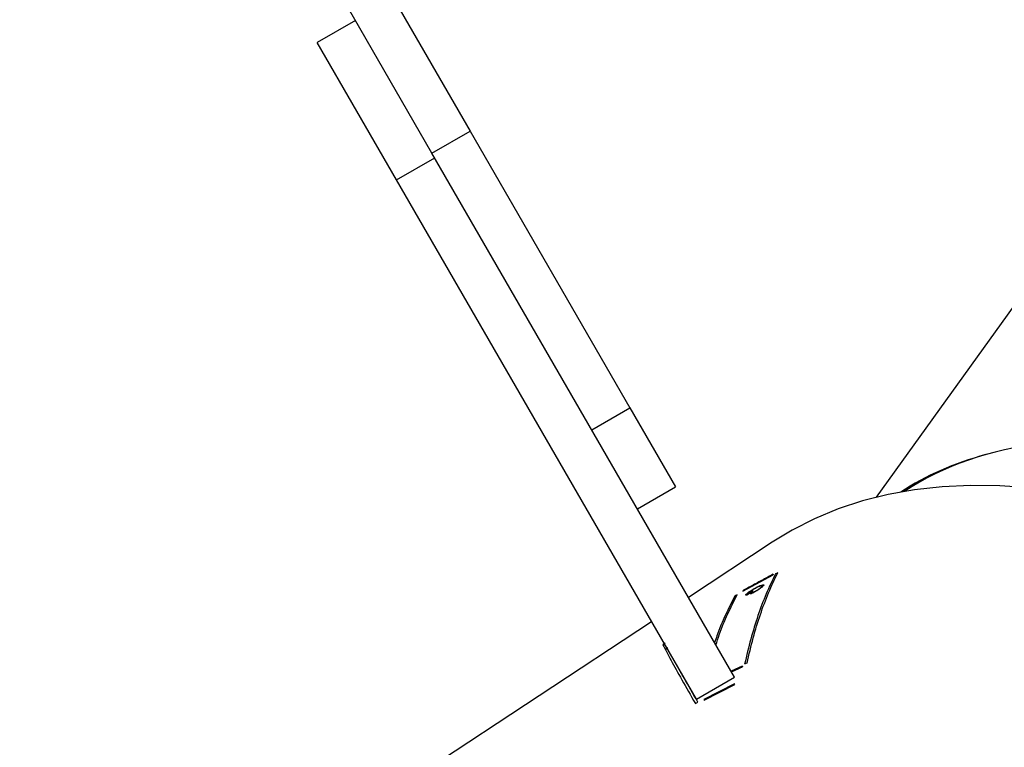
# Model space of a CAD drawing. Units: centimetres. Extents: x -1564 to 1131, y -2518 to -1089.
# Drawn here: x -299 to -281, y -1976 to -1963 of the extents above; entities that cross this region are included whole.
import ezdxf

# ---------------------------------------------------------------- set-up
doc = ezdxf.new("R2010")
doc.units = ezdxf.units.CM
doc.layers.add('VP-EQ', color=7, linetype='Continuous', true_color=0x8a3492)
doc.layers.add('VP-HIC', color=6, linetype='Continuous')

# ---------------------------------------------------------------- blocks, each defined once
blk = doc.blocks.new('3231_')
at = {"color": 7, "linetype": 'Continuous', "lineweight": 25}
for p, q in [((2243.507, 752.153), (2249.042, 755.799)), ((2243.507, 752.153), (2249.042, 755.799)), ((2242.553, 753.579), (2241.995, 753.295)), ((2242.553, 753.579), (2241.995, 753.295)), ((2241.999, 753.282), (2242.557, 753.566)), ((2241.999, 753.282), (2242.557, 753.566)), ((2242.694, 753.56), (2242.001, 753.16)), ((2242.557, 753.566), (2242.553, 753.579)), ((2242.557, 753.566), (2242.553, 753.579)), ((2242.712, 753.638), (2242.667, 753.615)), ((2242.712, 753.638), (2242.667, 753.615)), ((2242.694, 753.56), (2248.142, 744.124)), ((2241.995, 753.295), (2241.999, 753.282)), ((2241.995, 753.295), (2241.999, 753.282)), ((2241.859, 752.961), (2242.063, 753.053)), ((2241.859, 752.961), (2242.063, 753.053)), ((2242.001, 753.16), (2244.734, 748.428)), ((2243.114, 752.926), (2243.109, 752.936)), ((2243.114, 752.926), (2243.109, 752.936)), ((2243.211, 752.631), (2243.254, 752.656)), ((2243.211, 752.631), (2243.254, 752.656)), ((2243.261, 752.546), (2243.304, 752.571)), ((2243.261, 752.546), (2243.304, 752.571)), ((2241.85, 751.597), (2241.3, 751.303)), ((2241.85, 751.597), (2241.3, 751.303)), ((2241.318, 750.711), (2242.838, 751.712)), ((2241.318, 750.711), (2242.838, 751.712)), ((2241.659, 751.596), (2241.774, 751.672)), ((2241.674, 751.599), (2241.671, 751.604)), ((2241.764, 751.658), (2241.674, 751.599)), ((2241.708, 751.652), (2241.698, 751.64)), ((2241.708, 751.652), (2241.698, 751.64)), ((2241.835, 751.589), (2241.838, 751.583)), ((2243.766, 750.104), (2243.073, 749.704)), ((2230.988, 738.143), (2239.426, 749.893)), ((2238.907, 749.782), (2238.914, 749.786)), ((2243.902, 748.267), (2243.073, 749.704)), ((2244.911, 749.745), (2244.9, 749.739)), ((2244.911, 749.745), (2244.9, 749.739)), ((2244.595, 748.667), (2243.902, 748.267)), ((2244.734, 748.428), (2247.499, 743.638)), ((2246.806, 743.238), (2243.902, 748.267)), ((2248.142, 744.124), (2247.449, 743.724)), ((2248.142, 744.124), (2249.584, 741.627)), ((2247.499, 743.638), (2246.806, 743.238)), ((2247.499, 743.638), (2249.232, 740.636)), ((2248.539, 740.236), (2246.806, 743.238)), ((2248.891, 741.227), (2249.584, 741.627)), ((2248.891, 741.227), (2249.584, 741.627))]:
    blk.add_line(p, q, dxfattribs=at)
at = {"color": 7, "linetype": 'Continuous', "lineweight": 25, "flags": 128}
blk.add_lwpolyline([(2236.633, 749.723), (2237.181, 749.685), (2237.713, 749.678), (2238.229, 749.702), (2238.727, 749.757), (2239.209, 749.843), (2239.672, 749.959), (2240.118, 750.105), (2240.545, 750.282), (2240.953, 750.489), (2241.318, 750.711)], dxfattribs=at)
blk.add_lwpolyline([(2236.633, 749.723), (2237.181, 749.685), (2237.713, 749.678), (2238.229, 749.702), (2238.727, 749.757), (2239.209, 749.843), (2239.672, 749.959), (2240.118, 750.105), (2240.545, 750.282), (2240.953, 750.489), (2241.318, 750.711)], dxfattribs=at)
at = {"color": 7, "linetype": 'Continuous', "lineweight": 25}
blk.add_arc((2240.452, 758.744), 7.249, 279.5888, 279.7051, dxfattribs=at)
for centre, major_axis, ratio, start_param, end_param in [((2222.971, 786.584), (59.74, 21.511), 0.602313, 4.811458, 4.812225), ((2224.737, 787.747), (-16.849, 36.855), 0.093587, 3.43806, 3.439165), ((2226.649, 789.006), (-11.042, 40.263), 0.409883, 3.42289, 3.423822), ((2215.815, 781.87), (58.757, 20.552), 0.614017, 4.950778, 4.951569), ((2214.292, 780.867), (67.449, 28.173), 0.524598, 4.897205, 4.897889), ((2224.918, 787.866), (-14.831, 38.127), 0.236561, 3.350091, 3.35112), ((2211.915, 779.302), (-27.723, 28.98), 0.336429, 2.960816, 3.079345), ((2211.915, 779.302), (-27.637, 29.007), 0.337089, 2.715614, 3.080761)]:
    blk.add_ellipse(centre, major_axis=major_axis, ratio=ratio, start_param=start_param, end_param=end_param, dxfattribs=at)
for points, knots in [([(2242.667, 753.615), (2242.755, 753.463), (2242.869, 753.264), (2242.954, 753.112), (2242.974, 753.076)], [0, 0, 0, 0, 0.762827, 1, 1, 1, 1]), ([(2242.667, 753.615), (2242.755, 753.463), (2242.869, 753.264), (2242.954, 753.112), (2242.974, 753.076)], [0, 0, 0, 0, 0.762827, 1, 1, 1, 1]), ([(2243.304, 752.571), (2243.257, 752.661), (2243.163, 752.842), (2242.964, 753.198), (2242.796, 753.491), (2242.712, 753.638)], [0, 0, 0, 0, 0.333352, 0.665486, 1, 1, 1, 1]), ([(2243.304, 752.571), (2243.257, 752.661), (2243.163, 752.842), (2242.964, 753.198), (2242.796, 753.491), (2242.712, 753.638)], [0, 0, 0, 0, 0.333352, 0.665486, 1, 1, 1, 1]), ([(2242.057, 753.064), (2242.042, 753.057), (2241.976, 753.028), (2241.909, 752.998), (2241.857, 752.975)], [0, 0, 0, 0, 0.220533, 1, 1, 1, 1]), ([(2242.057, 753.064), (2242.042, 753.057), (2241.976, 753.028), (2241.909, 752.998), (2241.857, 752.975)], [0, 0, 0, 0, 0.220533, 1, 1, 1, 1]), ([(2241.773, 752.906), (2241.737, 752.752), (2241.665, 752.443), (2241.533, 752.019), (2241.385, 751.621), (2241.271, 751.382), (2241.214, 751.263)], [0, 0, 0, 0, 0.249617, 0.4993871, 0.749617, 1, 1, 1, 1]), ([(2241.773, 752.906), (2241.737, 752.752), (2241.665, 752.443), (2241.533, 752.019), (2241.385, 751.621), (2241.271, 751.382), (2241.214, 751.263)], [0, 0, 0, 0, 0.249617, 0.4993871, 0.749617, 1, 1, 1, 1]), ([(2241.258, 751.286), (2241.315, 751.405), (2241.429, 751.642), (2241.576, 752.039), (2241.709, 752.462), (2241.781, 752.771), (2241.817, 752.925)], [0, 0, 0, 0, 0.249695, 0.499389, 0.749695, 1, 1, 1, 1]), ([(2241.258, 751.286), (2241.315, 751.405), (2241.429, 751.642), (2241.576, 752.039), (2241.709, 752.462), (2241.781, 752.771), (2241.817, 752.925)], [0, 0, 0, 0, 0.249695, 0.499389, 0.749695, 1, 1, 1, 1]), ([(2242.339, 752.576), (2242.319, 752.513), (2242.254, 752.314), (2242.127, 752.008), (2242.01, 751.78), (2241.952, 751.666)], [0, 0, 0, 0, 0.184401, 0.5922, 1, 1, 1, 1]), ([(2242.339, 752.576), (2242.319, 752.513), (2242.254, 752.314), (2242.127, 752.008), (2242.01, 751.78), (2241.952, 751.666)], [0, 0, 0, 0, 0.184401, 0.5922, 1, 1, 1, 1]), ([(2241.995, 751.688), (2242.053, 751.802), (2242.169, 752.029), (2242.29, 752.315), (2242.348, 752.493), (2242.362, 752.535)], [0, 0, 0, 0, 0.433322, 0.866899, 1, 1, 1, 1]), ([(2241.995, 751.688), (2242.053, 751.802), (2242.169, 752.029), (2242.29, 752.315), (2242.348, 752.493), (2242.362, 752.535)], [0, 0, 0, 0, 0.433322, 0.866899, 1, 1, 1, 1]), ([(2241.511, 751.5), (2241.516, 751.501), (2241.526, 751.503), (2241.546, 751.511), (2241.569, 751.521), (2241.603, 751.537), (2241.65, 751.563), (2241.683, 751.584), (2241.7, 751.595)], [0, 0, 0, 0, 0.125156, 0.250347, 0.376254, 0.500822, 0.750305, 1, 1, 1, 1]), ([(2241.511, 751.5), (2241.516, 751.501), (2241.526, 751.503), (2241.546, 751.511), (2241.569, 751.521), (2241.603, 751.537), (2241.65, 751.563), (2241.683, 751.584), (2241.7, 751.595)], [0, 0, 0, 0, 0.125156, 0.250347, 0.376254, 0.500822, 0.750305, 1, 1, 1, 1]), ([(2241.559, 751.568), (2241.57, 751.575), (2241.594, 751.59), (2241.645, 751.62), (2241.683, 751.639), (2241.708, 751.652)], [0, 0, 0, 0, 0.250487, 0.500869, 1, 1, 1, 1]), ([(2241.559, 751.568), (2241.57, 751.575), (2241.594, 751.59), (2241.645, 751.62), (2241.683, 751.639), (2241.708, 751.652)], [0, 0, 0, 0, 0.250487, 0.500869, 1, 1, 1, 1]), ([(2241.712, 751.596), (2241.689, 751.581), (2241.654, 751.559), (2241.604, 751.531), (2241.58, 751.52), (2241.569, 751.514)], [0, 0, 0, 0, 0.4989166, 0.749418, 1, 1, 1, 1]), ([(2241.712, 751.596), (2241.689, 751.581), (2241.654, 751.559), (2241.604, 751.531), (2241.58, 751.52), (2241.569, 751.514)], [0, 0, 0, 0, 0.4989166, 0.749418, 1, 1, 1, 1]), ([(2241.698, 751.64), (2241.676, 751.629), (2241.634, 751.608), (2241.593, 751.582), (2241.572, 751.569)], [0, 0, 0, 0, 0.500536, 1, 1, 1, 1]), ([(2241.698, 751.64), (2241.676, 751.629), (2241.634, 751.608), (2241.593, 751.582), (2241.572, 751.569)], [0, 0, 0, 0, 0.500536, 1, 1, 1, 1]), ([(2241.7, 751.595), (2241.712, 751.603), (2241.736, 751.619), (2241.761, 751.64), (2241.774, 751.655), (2241.767, 751.657), (2241.764, 751.658)], [0, 0, 0, 0, 0.250525, 0.500591, 0.750351, 1, 1, 1, 1]), ([(2241.7, 751.595), (2241.712, 751.603), (2241.736, 751.619), (2241.761, 751.64), (2241.774, 751.655), (2241.767, 751.657), (2241.764, 751.658)], [0, 0, 0, 0, 0.250525, 0.500591, 0.750351, 1, 1, 1, 1]), ([(2241.774, 751.672), (2241.782, 751.672), (2241.794, 751.673), (2241.797, 751.666), (2241.792, 751.658), (2241.78, 751.646), (2241.756, 751.626), (2241.73, 751.608), (2241.712, 751.596)], [0, 0, 0, 0, 0.249821, 0.375735, 0.500166, 0.625083, 0.75048, 1, 1, 1, 1]), ([(2241.774, 751.672), (2241.782, 751.672), (2241.794, 751.673), (2241.797, 751.666), (2241.792, 751.658), (2241.78, 751.646), (2241.756, 751.626), (2241.73, 751.608), (2241.712, 751.596)], [0, 0, 0, 0, 0.249821, 0.375735, 0.500166, 0.625083, 0.75048, 1, 1, 1, 1]), ([(2241.295, 751.291), (2241.34, 751.315), (2241.453, 751.376), (2241.635, 751.473), (2241.771, 751.546), (2241.838, 751.583)], [0, 0, 0, 0, 0.2499989, 0.6249987, 1, 1, 1, 1]), ([(2241.295, 751.291), (2241.34, 751.315), (2241.453, 751.376), (2241.635, 751.473), (2241.771, 751.546), (2241.838, 751.583)], [0, 0, 0, 0, 0.2499989, 0.6249987, 1, 1, 1, 1]), ([(2241.488, 751.484), (2241.48, 751.484), (2241.468, 751.483), (2241.469, 751.493), (2241.476, 751.503), (2241.489, 751.516), (2241.513, 751.537), (2241.541, 751.555), (2241.559, 751.568)], [0, 0, 0, 0, 0.249325, 0.374619, 0.499873, 0.624499, 0.750102, 1, 1, 1, 1]), ([(2241.488, 751.484), (2241.48, 751.484), (2241.468, 751.483), (2241.469, 751.493), (2241.476, 751.503), (2241.489, 751.516), (2241.513, 751.537), (2241.541, 751.555), (2241.559, 751.568)], [0, 0, 0, 0, 0.249325, 0.374619, 0.499873, 0.624499, 0.750102, 1, 1, 1, 1]), ([(2241.569, 751.514), (2241.552, 751.506), (2241.518, 751.491), (2241.498, 751.486), (2241.488, 751.484)], [0, 0, 0, 0, 0.49997, 1, 1, 1, 1]), ([(2241.569, 751.514), (2241.552, 751.506), (2241.518, 751.491), (2241.498, 751.486), (2241.488, 751.484)], [0, 0, 0, 0, 0.49997, 1, 1, 1, 1]), ([(2241.572, 751.569), (2241.558, 751.56), (2241.529, 751.54), (2241.507, 751.519), (2241.498, 751.508), (2241.497, 751.502), (2241.501, 751.499), (2241.508, 751.5), (2241.511, 751.5)], [0, 0, 0, 0, 0.24949, 0.499041, 0.624302, 0.74956, 0.874782, 1, 1, 1, 1]), ([(2241.572, 751.569), (2241.558, 751.56), (2241.529, 751.54), (2241.507, 751.519), (2241.498, 751.508), (2241.497, 751.502), (2241.501, 751.499), (2241.508, 751.5), (2241.511, 751.5)], [0, 0, 0, 0, 0.24949, 0.499041, 0.624302, 0.74956, 0.874782, 1, 1, 1, 1])]:
    blk.add_open_spline(points, degree=3, knots=knots, dxfattribs=at)
blk = doc.blocks.new('3231_ 2D')
at = {"rotation": 180}
blk.add_blockref('3231_', (1955.815, -1221.415), dxfattribs=at)

msp = doc.modelspace()

# ---------------------------------------------------------------- linework, layer by layer
at = {"layer": 'VP-HIC', "color": 6}
msp.add_lwpolyline([(135.923, -2155.187, -0.079033), (83.177, -2163.577), (18.078, -2163.577, -0.352316), (-147.978, -2029.987), (-193.022, -2029.987, -0.414214), (-363.022, -1859.987), (-363.022, -1772.648, -0.193619), (-315.656, -1654.916, 0.073246), (-275.64, -1708.687), (-201.928, -1782.308, 0.361473), (90.978, -1809.056), (90.978, -1889.698, 0.11044), (110.978, -1979.141), (110.978, -2061.075, 0.130282)], format="xyb", close=True, dxfattribs=at)

# ---------------------------------------------------------------- block references
at = {"layer": 'VP-EQ', "color": 0}
msp.add_blockref('3231_ 2D', (0, 0), dxfattribs=at)

doc.saveas('drawing.dxf')
